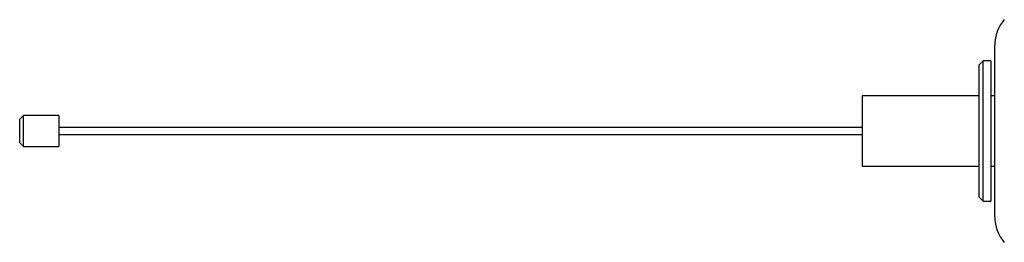
# Model space of a CAD drawing. Units: millimetres. Extents: x -2945 to 25, y 0 to 2100.
# Drawn here: x -1285 to -1033, y 1764 to 1821 of the extents above; entities that cross this region are included whole.
import ezdxf

# ---------------------------------------------------------------- set-up
doc = ezdxf.new("R2010")
doc.units = ezdxf.units.MM
doc.header["$LTSCALE"] = 10
doc.layers.get('0').update_dxf_attribs({"lineweight": 25})

msp = doc.modelspace()

# ---------------------------------------------------------------- linework, layer by layer
for p, q in [((-1035, 1770.093263), (-1035, 1814.130533)), ((-1038, 1810.111893), (-1039, 1809.111893)), ((-1039, 1775.111893), (-1039, 1809.111893)), ((-1036, 1810.111893), (-1038, 1810.111893)), ((-1038, 1774.111893), (-1038, 1810.111893)), ((-1036, 1810.111893), (-1036, 1774.111893)), ((-1039, 1801.111893), (-1069, 1801.111893)), ((-1069, 1801.111893), (-1069, 1783.111893)), ((-1035, 1801.111893), (-1036, 1801.111893)), ((-1284, 1796.111893), (-1285, 1795.111893)), ((-1285, 1789.111893), (-1285, 1795.111893)), ((-1275, 1796.111893), (-1284, 1796.111893)), ((-1284, 1788.111893), (-1284, 1796.111893)), ((-1275, 1796.111893), (-1275, 1788.111893)), ((-1069, 1793.011893), (-1275, 1793.011893)), ((-1275, 1791.211893), (-1069, 1791.211893)), ((-1285, 1789.111893), (-1284, 1788.111893)), ((-1284, 1788.111893), (-1275, 1788.111893)), ((-1069, 1783.111893), (-1039, 1783.111893)), ((-1036, 1783.111893), (-1035, 1783.111893)), ((-1039, 1775.111893), (-1038, 1774.111893)), ((-1038, 1774.111893), (-1036, 1774.111893))]:
    msp.add_line(p, q)
for centre, start, end in [((-1025, 1814.130533), 138.949169, 180), ((-1025, 1770.093263), 180, 221.050831)]:
    msp.add_arc(centre, 10, start, end)

doc.saveas('drawing.dxf')
